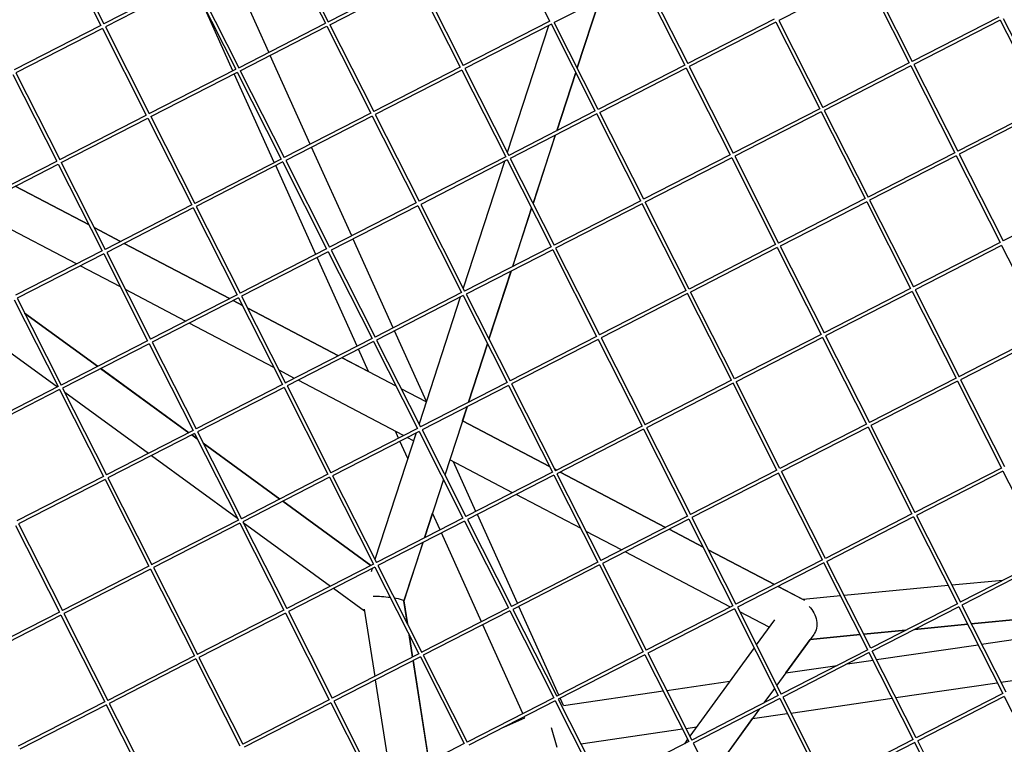
# Model space of a CAD drawing. Units: millimetres. Extents: x -5914 to 3660, y -5632 to 3660.
# Drawn here: x 796 to 1235, y -692 to -368 of the extents above; entities that cross this region are included whole.
import ezdxf

# ---------------------------------------------------------------- set-up
doc = ezdxf.new("R2010")
doc.units = ezdxf.units.MM
doc.layers.add('BSF_2D', color=7, linetype='Continuous')
doc.layers.add('SICHER_ASTM', color=7, linetype='Continuous')

# ---------------------------------------------------------------- blocks, each defined once
blk = doc.blocks.new('Berliner_GVT024_2D_Block')
at = {"layer": 'BSF_2D'}
for p, q in [((813.08, -332.22), (832.66, -370.92)), ((814.42, -331.54), (834, -370.24)), ((913.18, -331.29), (932.76, -369.99)), ((914.51, -330.6), (934.09, -369.31)), ((1032.85, -369.05), (1013.27, -330.35)), ((907.56, -382.91), (889.71, -343.33)), ((872.58, -350.43), (834, -370.24)), ((874.59, -351.09), (894.17, -389.79)), ((934.09, -369.3), (972.68, -349.5)), ((934.77, -370.64), (973.36, -350.83)), ((973.35, -350.84), (992.93, -389.54)), ((974.69, -350.15), (994.27, -388.86)), ((1073.45, -349.9), (1034.86, -369.7)), ((1073.45, -349.9), (1093.02, -388.6)), ((1074.78, -349.22), (1094.36, -387.93)), ((1173.55, -348.96), (1134.96, -368.77)), ((1173.54, -348.97), (1193.12, -387.67)), ((1174.88, -348.28), (1194.46, -386.99)), ((873.27, -351.77), (834.67, -371.57)), ((873.26, -351.77), (892.84, -390.47)), ((1054.95, -359.4), (1045.05, -389.85)), ((1045.06, -389.87), (1054.97, -359.38)), ((891.53, -391.14), (877.96, -361.07)), ((1132.94, -368.12), (1094.36, -387.92)), ((1134.96, -368.77), (1154.54, -407.48)), ((1233.04, -367.18), (1194.45, -386.98)), ((1233.72, -368.52), (1195.13, -388.32)), ((1233.71, -368.52), (1253.29, -407.22)), ((1235.05, -367.83), (1254.63, -406.54)), ((832.66, -370.92), (794.08, -390.72)), ((833.35, -372.25), (794.75, -392.06)), ((833.34, -372.26), (852.92, -410.96)), ((834.67, -371.57), (854.25, -410.28)), ((894.17, -389.79), (932.76, -369.99)), ((894.85, -391.13), (933.44, -371.32)), ((933.43, -371.32), (953.01, -410.02)), ((934.77, -370.64), (954.35, -409.35)), ((1032.85, -369.05), (994.26, -388.85)), ((1033.53, -370.39), (994.94, -390.19)), ((1032.24, -371.05), (1013.86, -427.6)), ((1053.1, -409.09), (1033.53, -370.39)), ((1054.44, -408.41), (1034.86, -369.7)), ((1133.63, -369.45), (1095.04, -389.26)), ((1133.62, -369.45), (1153.2, -408.15)), ((926.03, -423.87), (908.18, -384.28)), ((854.25, -410.27), (892.84, -390.47)), ((992.93, -389.54), (954.34, -409.34)), ((994.94, -390.19), (1014.52, -428.9)), ((1093.02, -388.6), (1054.44, -408.4)), ((1093.71, -389.94), (1055.12, -409.74)), ((1093.7, -389.94), (1113.28, -428.64)), ((1095.04, -389.26), (1114.62, -427.96)), ((1193.12, -387.67), (1154.53, -407.47)), ((1193.8, -389), (1155.21, -408.81)), ((1193.79, -389.01), (1213.37, -427.71)), ((1195.13, -388.32), (1214.71, -427.03)), ((793.42, -392.75), (813, -431.45)), ((794.75, -392.06), (814.33, -430.77)), ((854.93, -411.61), (893.52, -391.81)), ((910, -432.1), (892.15, -392.51)), ((893.51, -391.81), (913.09, -430.51)), ((894.85, -391.13), (914.43, -429.83)), ((993.61, -390.87), (955.02, -410.68)), ((993.61, -390.88), (1013.18, -429.58)), ((1044.4, -391.87), (1035.94, -417.9)), ((1035.96, -417.89), (1044.41, -391.9)), ((1153.2, -408.15), (1114.61, -427.96)), ((1253.29, -407.22), (1214.71, -427.02)), ((814.33, -430.76), (852.92, -410.96)), ((815.01, -432.1), (853.6, -412.29)), ((853.59, -412.3), (873.17, -451)), ((854.93, -411.61), (874.51, -450.32)), ((953.01, -410.02), (914.42, -429.83)), ((953.69, -411.36), (915.1, -431.16)), ((953.69, -411.36), (973.26, -450.06)), ((955.02, -410.68), (974.6, -449.38)), ((1053.1, -409.09), (1014.52, -428.89)), ((1053.79, -410.42), (1015.2, -430.23)), ((1073.36, -449.13), (1053.78, -410.43)), ((1074.7, -448.45), (1055.12, -409.74)), ((1153.88, -409.49), (1115.29, -429.29)), ((1153.87, -409.49), (1173.45, -448.19)), ((1155.21, -408.81), (1174.79, -447.52)), ((1253.98, -408.55), (1215.38, -428.36)), ((1035.28, -419.92), (1025.39, -450.38)), ((1025.4, -450.4), (1035.31, -419.91)), ((944.51, -464.82), (926.65, -425.24)), ((1013.18, -429.58), (974.6, -449.38)), ((1015.2, -430.23), (1034.78, -468.94)), ((1113.28, -428.64), (1074.69, -448.44)), ((1113.96, -429.98), (1075.37, -449.78)), ((1113.96, -429.98), (1133.53, -468.68)), ((1115.29, -429.29), (1134.87, -468)), ((1213.37, -427.71), (1174.79, -447.51)), ((1214.06, -429.04), (1175.46, -448.85)), ((1214.05, -429.04), (1233.63, -467.74)), ((1215.38, -428.36), (1234.96, -467.07)), ((774.41, -451.25), (813, -431.45)), ((775.09, -452.59), (813.68, -432.78)), ((813.67, -432.78), (833.25, -471.48)), ((815.01, -432.1), (834.59, -470.81)), ((913.09, -430.51), (874.5, -450.31)), ((913.78, -431.84), (875.18, -451.65)), ((928.47, -473.05), (910.62, -433.47)), ((913.77, -431.85), (933.34, -470.55)), ((915.1, -431.16), (934.68, -469.87)), ((1013.87, -430.91), (975.28, -450.72)), ((1012.57, -431.58), (994.2, -488.12)), ((1013.86, -430.91), (1033.44, -469.61)), ((794.5, -442.62), (827.38, -459.88)), ((827.38, -459.89), (794.5, -442.63)), ((1273.55, -447.26), (1234.96, -467.06)), ((873.17, -451), (834.58, -470.8)), ((875.18, -451.65), (894.76, -490.36)), ((973.26, -450.06), (934.68, -469.86)), ((973.95, -451.4), (935.36, -471.2)), ((973.94, -451.4), (993.52, -490.1)), ((975.28, -450.72), (994.86, -489.42)), ((1073.36, -449.13), (1034.77, -468.93)), ((1074.04, -450.46), (1035.45, -470.27)), ((1093.61, -489.17), (1074.04, -450.47)), ((1094.95, -488.49), (1075.37, -449.78)), ((1173.45, -448.19), (1134.87, -467.99)), ((1174.14, -449.53), (1135.54, -469.33)), ((1174.13, -449.53), (1193.71, -488.23)), ((1175.46, -448.85), (1195.04, -487.55)), ((821.87, -477.32), (775.21, -452.83)), ((873.86, -452.33), (835.26, -472.14)), ((873.85, -452.34), (893.42, -491.04)), ((1024.73, -452.4), (1016.28, -478.42)), ((1016.3, -478.41), (1024.74, -452.42)), ((829.67, -461.08), (841.46, -467.27)), ((841.46, -467.27), (829.67, -461.09)), ((890.04, -492.77), (843.08, -468.12)), ((843.09, -468.12), (890.05, -492.77)), ((962.98, -505.77), (945.12, -466.19)), ((1033.44, -469.61), (994.85, -489.42)), ((1133.53, -468.68), (1094.95, -488.48)), ((1135.54, -469.33), (1155.12, -508.04)), ((1233.63, -467.74), (1195.04, -487.55)), ((1234.31, -469.08), (1195.72, -488.88)), ((1234.3, -469.08), (1253.88, -507.78)), ((833.25, -471.48), (794.67, -491.29)), ((833.94, -472.82), (795.34, -492.62)), ((833.93, -472.82), (853.5, -511.52)), ((835.26, -472.14), (854.84, -510.84)), ((933.34, -470.55), (894.76, -490.35)), ((934.03, -471.88), (895.44, -491.69)), ((934.02, -471.89), (953.6, -510.59)), ((935.36, -471.2), (954.94, -509.91)), ((1034.12, -470.95), (995.53, -490.75)), ((1034.12, -470.95), (1053.69, -509.65)), ((1035.45, -470.27), (1055.03, -508.97)), ((1134.22, -470.01), (1095.62, -489.82)), ((1134.21, -470.02), (1153.79, -508.72)), ((841.38, -487.56), (823.5, -478.17)), ((946.94, -514), (929.09, -474.42)), ((1015.62, -480.45), (1005.72, -510.9)), ((1005.73, -510.92), (1015.64, -480.43)), ((870.46, -502.82), (843.67, -488.76)), ((893.42, -491.04), (854.84, -510.84)), ((895.44, -491.69), (915.02, -530.4)), ((993.52, -490.1), (954.93, -509.9)), ((994.2, -491.43), (955.61, -511.24)), ((994.2, -491.44), (1013.77, -530.14)), ((995.53, -490.75), (1015.11, -529.46)), ((1093.61, -489.17), (1055.03, -508.97)), ((1094.3, -490.5), (1055.7, -510.31)), ((1113.87, -529.2), (1094.29, -490.5)), ((1115.2, -528.53), (1095.62, -489.82)), ((1193.71, -488.23), (1155.12, -508.03)), ((1194.39, -489.57), (1155.8, -509.37)), ((1194.38, -489.57), (1213.96, -528.27)), ((1195.72, -488.88), (1215.3, -527.59)), ((794.01, -493.31), (813.58, -532.01)), ((795.34, -492.62), (814.92, -531.33)), ((894.11, -492.37), (855.52, -512.18)), ((891.67, -493.62), (895.84, -495.81)), ((895.84, -495.81), (891.67, -493.62)), ((894.1, -492.37), (913.68, -531.07)), ((992.9, -492.1), (974.53, -548.64)), ((831.23, -522.95), (798.68, -499.23)), ((798.69, -499.25), (831.22, -522.96)), ((898.13, -497.01), (938.63, -518.27)), ((938.63, -518.27), (898.13, -497.01)), ((774.04, -503.56), (813.29, -532.16)), ((909.84, -523.49), (872.08, -503.67)), ((977.79, -538.61), (963.6, -507.14)), ((1153.79, -508.72), (1115.2, -528.52)), ((1253.88, -507.78), (1215.29, -527.58)), ((1254.57, -509.12), (1215.97, -528.92)), ((853.5, -511.52), (814.92, -531.32)), ((854.19, -512.86), (815.6, -532.66)), ((854.18, -512.86), (873.76, -551.56)), ((855.52, -512.18), (875.1, -550.88)), ((953.6, -510.59), (915.01, -530.39)), ((954.28, -511.92), (915.69, -531.73)), ((954.28, -511.93), (973.85, -550.63)), ((955.61, -511.24), (975.19, -549.95)), ((1005.06, -512.92), (996.61, -538.95)), ((996.63, -538.94), (1005.08, -512.95)), ((1053.69, -509.65), (1015.11, -529.45)), ((1054.38, -510.99), (1015.78, -530.79)), ((1054.37, -510.99), (1073.95, -549.69)), ((1055.7, -510.31), (1075.29, -549.01)), ((1154.47, -510.05), (1115.88, -529.86)), ((1154.46, -510.06), (1174.04, -548.76)), ((1155.8, -509.37), (1175.38, -548.08)), ((952.05, -525.31), (947.56, -515.37)), ((964.3, -531.74), (940.25, -519.12)), ((940.26, -519.12), (952.04, -525.3)), ((832.58, -523.95), (871.83, -552.55)), ((871.84, -552.55), (832.59, -523.94)), ((919.04, -528.32), (912.13, -524.69)), ((913.68, -531.07), (875.09, -550.88)), ((967.63, -553.82), (920.67, -529.17)), ((1013.77, -530.14), (975.19, -549.94)), ((1015.78, -530.79), (1035.37, -569.5)), ((1113.87, -529.2), (1075.28, -549.01)), ((1114.55, -530.54), (1075.96, -550.34)), ((1134.12, -569.24), (1114.54, -530.54)), ((1135.46, -568.56), (1115.88, -529.86)), ((1213.96, -528.27), (1175.37, -548.07)), ((1214.65, -529.6), (1176.05, -549.41)), ((1214.64, -529.61), (1234.21, -568.31)), ((1215.97, -528.92), (1235.55, -567.63)), ((813.58, -532.01), (775, -551.81)), ((814.27, -533.34), (775.68, -553.15)), ((814.26, -533.35), (833.84, -572.05)), ((815.6, -532.66), (835.18, -571.37)), ((816.54, -534.53), (853.9, -561.75)), ((914.36, -532.41), (875.77, -552.21)), ((914.36, -532.41), (933.93, -571.11)), ((915.69, -531.73), (935.27, -570.43)), ((977.73, -538.79), (966.59, -532.94)), ((1014.46, -531.47), (975.86, -551.28)), ((1014.45, -531.48), (1034.03, -570.18)), ((995.95, -540.97), (986.06, -571.43)), ((993.92, -547.28), (995.97, -540.96)), ((993.9, -547.27), (1032.76, -567.66)), ((1032.76, -567.67), (993.9, -547.28)), ((1174.04, -548.76), (1135.46, -568.56)), ((873.76, -551.56), (835.17, -571.36)), ((874.44, -552.89), (835.85, -572.7)), ((874.44, -552.9), (894.01, -591.6)), ((875.77, -552.21), (895.35, -590.92)), ((973.85, -550.63), (935.27, -570.43)), ((974.54, -551.96), (935.94, -571.77)), ((973.24, -552.63), (954.87, -609.17)), ((965.42, -554.95), (964.06, -551.94)), ((974.53, -551.96), (994.11, -590.66)), ((975.86, -551.28), (995.45, -589.99)), ((1073.95, -549.69), (1035.36, -569.49)), ((1074.63, -551.02), (1036.04, -570.83)), ((1074.62, -551.03), (1094.2, -589.73)), ((1075.96, -550.34), (1095.54, -589.05)), ((1174.73, -550.09), (1136.13, -569.9)), ((1174.72, -550.09), (1194.29, -588.79)), ((1176.05, -549.41), (1195.63, -588.12)), ((873.19, -553.54), (875.68, -555.36)), ((875.67, -555.34), (873.2, -553.53)), ((912.45, -582.14), (878.33, -557.28)), ((878.34, -557.3), (912.43, -582.14)), ((969.52, -564.06), (966.03, -556.32)), ((972.09, -556.16), (969.25, -554.67)), ((855.25, -562.74), (893.53, -590.64)), ((1016.22, -579.32), (988.26, -564.64)), ((999.92, -587.68), (989.93, -565.52)), ((1034.03, -570.18), (995.44, -589.98)), ((1035.04, -568.87), (1035.8, -569.26)), ((1035.8, -569.27), (1035.05, -568.87)), ((1084.39, -594.77), (1037.42, -570.12)), ((1037.43, -570.12), (1084.39, -594.76)), ((1134.12, -569.24), (1095.54, -589.04)), ((1134.81, -570.58), (1096.21, -590.38)), ((1154.37, -609.28), (1134.8, -570.58)), ((1155.71, -608.6), (1136.13, -569.9)), ((1234.21, -568.31), (1195.63, -588.11)), ((1234.9, -569.64), (1196.31, -589.45)), ((1234.89, -569.65), (1254.47, -608.35)), ((833.84, -572.05), (795.25, -591.85)), ((834.52, -573.38), (795.93, -593.19)), ((834.52, -573.39), (854.09, -612.08)), ((835.85, -572.7), (855.43, -611.41)), ((933.93, -571.11), (895.35, -590.91)), ((934.62, -572.45), (896.02, -592.25)), ((934.61, -572.45), (954.19, -611.15)), ((935.94, -571.77), (955.53, -610.47)), ((985.4, -573.45), (976.94, -599.47)), ((1034.71, -571.51), (996.12, -591.32)), ((1034.7, -571.52), (1054.28, -610.22)), ((1036.04, -570.83), (1055.62, -609.54)), ((913.79, -583.13), (953.04, -611.74)), ((953.05, -611.73), (913.8, -583.13)), ((1046.76, -595.35), (1017.84, -580.17)), ((894.01, -591.6), (855.43, -611.4)), ((896.02, -592.25), (915.61, -630.96)), ((896.19, -592.58), (935.11, -620.94)), ((994.11, -590.66), (955.52, -610.47)), ((994.79, -592), (956.2, -611.8)), ((976.97, -599.46), (980.54, -588.47)), ((983.89, -595.91), (980.53, -588.45)), ((994.78, -592), (1014.36, -630.7)), ((996.12, -591.32), (1015.7, -630.02)), ((1018.4, -628.63), (1000.54, -589.05)), ((1094.2, -589.73), (1055.62, -609.53)), ((1094.89, -591.06), (1056.29, -610.87)), ((1094.88, -591.07), (1114.45, -629.77)), ((1096.21, -590.38), (1115.79, -629.09)), ((1194.29, -588.79), (1155.71, -608.6)), ((1194.98, -590.13), (1156.39, -609.93)), ((1194.97, -590.13), (1214.55, -628.83)), ((1196.31, -589.45), (1215.89, -628.15)), ((794.6, -593.87), (814.17, -632.57)), ((795.93, -593.19), (815.51, -631.89)), ((894.7, -592.93), (856.1, -612.74)), ((894.69, -592.94), (914.27, -631.64)), ((1064.8, -604.82), (1049.05, -596.55)), ((1086.01, -595.62), (1101.21, -603.59)), ((1101.22, -603.6), (1086.01, -595.62)), ((1002.36, -636.86), (984.51, -597.28)), ((976.29, -601.49), (967.79, -627.64)), ((967.8, -627.68), (976.31, -601.48)), ((1113.39, -630.31), (1066.43, -605.67)), ((1103.5, -604.79), (1132.98, -620.26)), ((1132.97, -620.26), (1103.51, -604.8)), ((1054.28, -610.22), (1015.7, -630.02)), ((1154.37, -609.28), (1115.79, -629.08)), ((1175.97, -648.64), (1156.39, -609.93)), ((1254.47, -608.35), (1215.88, -628.15)), ((1255.15, -609.68), (1216.56, -629.49)), ((854.09, -612.08), (815.51, -631.89)), ((854.78, -613.42), (816.18, -633.23)), ((854.77, -613.42), (874.35, -652.12)), ((856.1, -612.74), (875.69, -651.45)), ((954.19, -611.15), (915.6, -630.95)), ((954.87, -612.48), (916.28, -632.29)), ((953.57, -613.15), (953.12, -614.54)), ((954.86, -612.49), (974.44, -651.19)), ((956.2, -611.8), (975.78, -650.51)), ((1054.97, -611.55), (1016.37, -631.36)), ((1054.96, -611.55), (1074.53, -650.25)), ((1056.29, -610.87), (1075.87, -649.58)), ((1155.06, -610.61), (1116.47, -630.42)), ((1174.63, -649.32), (1155.05, -610.62)), ((1234.87, -618.41), (1212.07, -620.6)), ((936.47, -621.93), (950.25, -631.97)), ((1134.6, -621.11), (1145.8, -626.99)), ((1146.49, -627.36), (1134.6, -621.12)), ((1210.46, -620.76), (1164.12, -625.23)), ((967.78, -627.6), (969.37, -637.84)), ((969.4, -637.9), (967.81, -627.64)), ((1162.52, -625.38), (1145.8, -626.99)), ((914.27, -631.64), (875.68, -651.44)), ((950.14, -631.32), (954.79, -661.27)), ((1014.36, -630.7), (975.78, -650.5)), ((1015.05, -632.04), (976.45, -651.84)), ((1015.04, -632.04), (1034.62, -670.74)), ((1016.37, -631.36), (1035.95, -670.06)), ((1036.87, -669.58), (1019.01, -630)), ((1114.45, -629.77), (1075.87, -649.57)), ((1115.14, -631.1), (1076.55, -650.91)), ((1115.22, -631.27), (1115.01, -631.17)), ((1115.13, -631.11), (1134.71, -669.81)), ((1116.47, -630.42), (1136.05, -669.13)), ((1214.55, -628.83), (1175.96, -648.63)), ((1215.23, -630.17), (1176.64, -649.97)), ((1215.23, -630.17), (1234.8, -668.87)), ((1216.56, -629.49), (1236.14, -668.19)), ((814.17, -632.57), (775.59, -652.37)), ((814.86, -633.91), (776.26, -653.71)), ((814.85, -633.91), (834.43, -672.61)), ((816.18, -633.23), (835.77, -671.93)), ((914.95, -632.97), (876.36, -652.78)), ((914.94, -632.98), (934.52, -671.67)), ((916.28, -632.29), (935.86, -671)), ((1130.59, -639.34), (1117.51, -632.48)), ((1133.05, -635.96), (1124.92, -647.14)), ((1220.79, -637.85), (1267.13, -633.38)), ((1267.13, -633.38), (1220.79, -637.85)), ((1020.83, -677.81), (1002.98, -638.23)), ((1172.85, -642.47), (1191.47, -640.67)), ((1191.48, -640.67), (1172.85, -642.47)), ((1195.52, -640.28), (1219.19, -638)), ((1219.19, -638), (1195.52, -640.28)), ((1225.36, -646.88), (1270.6, -640.23)), ((970.11, -642.63), (971.66, -652.62)), ((971.68, -652.61), (970.14, -642.69)), ((1150.51, -642.55), (1134.06, -665.19)), ((1138.05, -659.71), (1148.9, -644.78)), ((1148.89, -644.78), (1171.24, -642.62)), ((1171.24, -642.62), (1148.89, -644.78)), ((1123.93, -648.5), (1095.28, -687.94)), ((1174.63, -649.32), (1136.04, -669.12)), ((1178.55, -653.76), (1223.79, -647.11)), ((874.35, -652.12), (835.76, -671.92)), ((875.03, -653.46), (836.44, -673.26)), ((875.02, -653.46), (894.6, -692.16)), ((876.36, -652.78), (895.94, -691.48)), ((974.44, -651.19), (935.86, -670.99)), ((975.13, -652.52), (936.53, -672.33)), ((975.12, -652.53), (994.7, -691.23)), ((976.45, -651.84), (996.03, -690.55)), ((1074.53, -650.25), (1035.95, -670.06)), ((1075.22, -651.59), (1036.63, -671.39)), ((1075.21, -651.59), (1094.79, -690.29)), ((1076.55, -650.91), (1096.13, -689.61)), ((1175.31, -650.65), (1136.72, -670.46)), ((1165.54, -655.67), (1176.99, -653.99)), ((1194.88, -689.36), (1175.31, -650.66)), ((1196.22, -688.68), (1176.64, -649.97)), ((971.9, -654.18), (978.9, -699.33)), ((978.86, -698.94), (971.92, -654.17)), ((1138.04, -659.71), (1160.94, -656.35)), ((955.03, -662.84), (962.03, -707.99)), ((1233.93, -663.81), (1248.97, -661.6)), ((1084.95, -667.51), (1113.13, -663.37)), ((1133.07, -666.56), (1128.32, -673.08)), ((1187.12, -670.69), (1232.36, -664.04)), ((934.52, -671.67), (895.94, -691.48)), ((1034.62, -670.74), (996.03, -690.54)), ((1036.63, -671.39), (1056.21, -710.1)), ((1038.98, -674.27), (1037.49, -670.95)), ((1038.98, -674.27), (1083.38, -667.74)), ((1134.71, -669.81), (1096.12, -689.61)), ((1135.39, -671.14), (1096.8, -690.95)), ((1135.39, -671.14), (1154.96, -709.84)), ((1136.72, -670.46), (1156.3, -709.17)), ((1140.32, -677.57), (1185.56, -670.92)), ((1234.8, -668.87), (1196.22, -688.67)), ((1235.49, -670.2), (1196.89, -690.01)), ((1235.48, -670.21), (1255.06, -708.91)), ((834.43, -672.61), (795.84, -692.41)), ((835.11, -673.94), (796.52, -693.75)), ((835.1, -673.95), (854.68, -712.65)), ((836.44, -673.26), (856.02, -711.97)), ((935.21, -673.01), (896.61, -692.82)), ((935.2, -673.01), (954.78, -711.71)), ((936.53, -672.33), (956.11, -711.04)), ((1035.3, -672.07), (996.71, -691.88)), ((1035.29, -672.08), (1054.87, -710.78)), ((1126.37, -675.77), (1104.41, -705.99)), ((1012.41, -683.82), (1021.66, -679.65)), ((1021.66, -679.65), (1021.45, -679.18)), ((1104.42, -706), (1123.25, -680.08)), ((1123.24, -680.08), (1138.75, -677.8)), ((1036.12, -692.88), (1033.57, -684.15)), ((1046.71, -691.33), (1091.95, -684.68)), ((1093.51, -684.45), (1098.33, -683.74)), ((994.7, -691.23), (956.11, -711.03)), ((1094.79, -690.29), (1056.2, -710.09)), ((1094.29, -689.3), (1092.85, -691.29)), ((1096.8, -690.95), (1116.38, -729.65)), ((1194.88, -689.36), (1156.3, -709.16)), ((1195.57, -690.69), (1156.97, -710.5)), ((1215.14, -729.4), (1195.56, -690.7)), ((1216.48, -728.72), (1196.89, -690.01))]:
    blk.add_line(p, q, dxfattribs=at)
at = {"layer": 'BSF_2D', "extrusion": (0, 0, -1)}
for centre, major_axis, ratio, start_param, end_param in [((958.57, -626.9), (9.22, -0.74), 0.136766, 4.191386, 5.045258), ((958.57, -626.9), (9.22, -0.74), 0.136766, 5.264751, 6.250603), ((1143.99, -636.21), (4.61, -8.06), 0.798708, 4.367066, 5.93788)]:
    blk.add_ellipse(centre, major_axis=major_axis, ratio=ratio, start_param=start_param, end_param=end_param, dxfattribs=at)
at = {"layer": 'BSF_2D'}
for points, knots in [([(1100.04, -1417.56), (1157.42, -1370.01), (1211.36, -1320.82), (1312.23, -1219.35), (1359.16, -1167.08), (1445.89, -1059.63), (1485.7, -1004.46), (1558.1, -891.4), (1590.7, -833.52), (1648.63, -715.19), (1673.97, -654.75), (1695.65, -593.1)], [5.8094087, 5.8094087, 5.8094087, 5.8094087, 5.869086, 5.869086, 5.9287633, 5.9287633, 5.9884406, 5.9884406, 6.0481179, 6.0481179, 6.1077952, 6.1077952, 6.1077952, 6.1077952]), ([(1184.48, -1520.32), (1245.07, -1470.13), (1302.23, -1418.05), (1409.42, -1310.26), (1459.46, -1254.55), (1552.19, -1139.7), (1594.88, -1080.56), (1672.7, -959.08), (1707.82, -896.74), (1770.32, -769.12), (1797.69, -703.84), (1821.12, -637.24)], [5.8092713, 5.8092713, 5.8092713, 5.8092713, 5.8689761, 5.8689761, 5.9286809, 5.9286809, 5.9883856, 5.9883856, 6.0480904, 6.0480904, 6.1077952, 6.1077952, 6.1077952, 6.1077952])]:
    blk.add_open_spline(points, degree=3, knots=knots, dxfattribs=at)

msp = doc.modelspace()

# ---------------------------------------------------------------- linework, layer by layer
at = {"layer": 'SICHER_ASTM'}
msp.add_circle((0, 0), 3660, dxfattribs=at)

# ---------------------------------------------------------------- block references
at = {"layer": 'BSF_2D'}
msp.add_blockref('Berliner_GVT024_2D_Block', (0, 0), dxfattribs=at)

doc.saveas('drawing.dxf')
